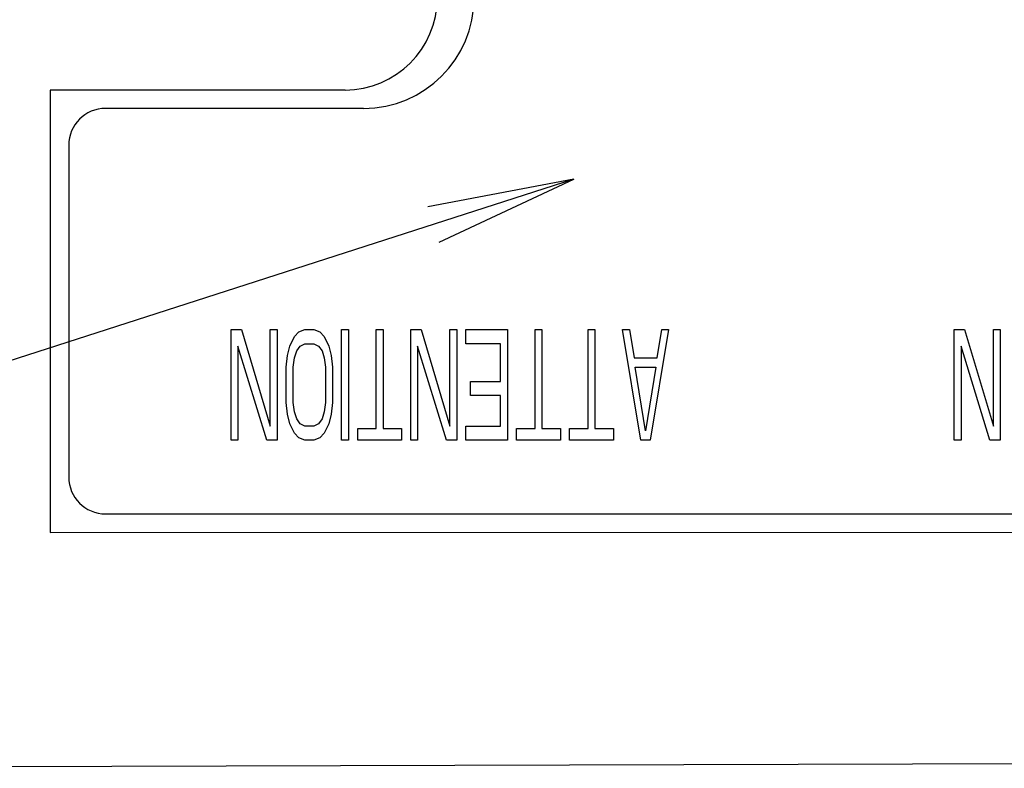
# Model space of a CAD drawing. Units: millimetres. Extents: x 0 to 594, y 0 to 420.
# Drawn here: x 314 to 328, y 294 to 304 of the extents above; entities that cross this region are included whole.
import ezdxf

# ---------------------------------------------------------------- set-up
doc = ezdxf.new("R2010")
doc.units = ezdxf.units.MM
doc.header["$LTSCALE"] = 32.67
doc.layers.get('0').update_dxf_attribs({"linetype": 'CONTINUOUS'})
doc.layers.add('5_ALL_CURVES', color=7, linetype='CONTINUOUS')
doc.layers.add('8_ALL_NOTES_FREE', color=7, linetype='CONTINUOUS')

msp = doc.modelspace()

# ---------------------------------------------------------------- linework, layer by layer
at = {"color": 7, "linetype": 'CONTINUOUS'}
for p, q in [((318.84496, 302.79807), (314.84496, 302.79793)), ((314.84496, 302.79793), (314.84517, 296.79793)), ((319.09446, 302.54828), (315.59446, 302.54828)), ((315.09446, 302.04828), (315.09446, 297.54828)), ((315.59446, 297.04828), (334.59446, 297.04828)), ((314.84517, 296.79793), (335.34517, 296.79864)), ((336.90839, 293.68016), (313.15848, 293.61591))]:
    msp.add_line(p, q, dxfattribs=at)
for centre, radius, start, end in [((325.09445, 317.29835), 33.58393, 75.24973, 65.748193), ((325.09445, 317.29835), 33.56338, 75.262406, 65.693452), ((325.09445, 317.29836), 33.72339, 181.556014, 65.851018), ((325.09446, 317.29828), 30.63782, 76.660737, 247.096379), ((318.84492, 304.04807), 1.25, 270.002, 0.002), ((319.09446, 304.04828), 1.5, 270, 360), ((315.59446, 302.04828), 0.5, 90, 180), ((315.59446, 297.54828), 0.5, 180, 270)]:
    msp.add_arc(centre, radius, start, end, dxfattribs=at)
at = {"layer": '5_ALL_CURVES', "color": 4, "linetype": 'CONTINUOUS'}
for p, q in [((317.29758, 298.04828), (317.29758, 299.54828)), ((317.29758, 299.54828), (317.43821, 299.54828)), ((317.43821, 299.54828), (317.82883, 298.23977)), ((317.82883, 298.23977), (317.82883, 299.54828)), ((317.82883, 299.54828), (317.92258, 299.54828)), ((317.92258, 299.54828), (317.92258, 298.04828)), ((318.21946, 299.51637), (318.29758, 299.54828)), ((318.29758, 299.54828), (318.42258, 299.54828)), ((318.42258, 299.54828), (318.50071, 299.51637)), ((318.79758, 298.04828), (318.79758, 299.54828)), ((318.79758, 299.54828), (318.89133, 299.54828)), ((318.89133, 299.54828), (318.89133, 298.04828)), ((319.26633, 298.20786), (319.26633, 299.54828)), ((319.26633, 299.54828), (319.36008, 299.54828)), ((319.36008, 299.54828), (319.36008, 298.20786)), ((319.73508, 298.04828), (319.73508, 299.54828)), ((319.73508, 299.54828), (319.87571, 299.54828)), ((319.87571, 299.54828), (320.26633, 298.23977)), ((320.26633, 298.23977), (320.26633, 299.54828)), ((320.26633, 299.54828), (320.36008, 299.54828)), ((320.36008, 299.54828), (320.36008, 298.04828)), ((320.48508, 299.35679), (320.48508, 299.54828)), ((320.48508, 299.54828), (321.04758, 299.54828)), ((321.04758, 299.54828), (321.04758, 298.04828)), ((321.42258, 299.54828), (321.51633, 299.54828)), ((321.42258, 298.20786), (321.42258, 299.54828)), ((321.51633, 299.54828), (321.51633, 298.20786)), ((322.14133, 299.54828), (322.23508, 299.54828)), ((322.14133, 298.20786), (322.14133, 299.54828)), ((322.23508, 299.54828), (322.23508, 298.20786)), ((322.61008, 299.54828), (322.70383, 299.54828)), ((322.86008, 298.04828), (322.61008, 299.54828)), ((322.70383, 299.54828), (322.76633, 299.1653)), ((323.23508, 299.54828), (322.98508, 298.04828)), ((323.07883, 299.1653), (323.14133, 299.54828)), ((323.14133, 299.54828), (323.23508, 299.54828)), ((327.11008, 299.54828), (327.25071, 299.54828)), ((327.11008, 298.04828), (327.11008, 299.54828)), ((327.25071, 299.54828), (327.64133, 298.23977)), ((327.64133, 299.54828), (327.73508, 299.54828)), ((327.64133, 298.23977), (327.64133, 299.54828)), ((327.73508, 299.54828), (327.73508, 298.04828)), ((318.09446, 299.32488), (318.15696, 299.45254)), ((318.15696, 299.45254), (318.21946, 299.51637)), ((318.50071, 299.51637), (318.56321, 299.45254)), ((318.56321, 299.45254), (318.62571, 299.32488)), ((317.78196, 298.04828), (317.39133, 299.32488)), ((317.39133, 299.32488), (317.39133, 298.04828)), ((318.06321, 299.19722), (318.09446, 299.32488)), ((318.18821, 299.26105), (318.23508, 299.32488)), ((318.23508, 299.32488), (318.29758, 299.35679)), ((318.29758, 299.35679), (318.42258, 299.35679)), ((318.42258, 299.35679), (318.48508, 299.32488)), ((318.48508, 299.32488), (318.53196, 299.26105)), ((318.62571, 299.32488), (318.65696, 299.19722)), ((319.82883, 299.32488), (319.82883, 298.04828)), ((320.21946, 298.04828), (319.82883, 299.32488)), ((320.95383, 299.35679), (320.48508, 299.35679)), ((320.95383, 298.84616), (320.95383, 299.35679)), ((327.59446, 298.04828), (327.20383, 299.32488)), ((327.20383, 299.32488), (327.20383, 298.04828)), ((318.04758, 299.03765), (318.06321, 299.19722)), ((318.14133, 299.03765), (318.15696, 299.1653)), ((318.15696, 299.1653), (318.18821, 299.26105)), ((318.53196, 299.26105), (318.56321, 299.1653)), ((318.56321, 299.1653), (318.57883, 299.03765)), ((318.65696, 299.19722), (318.67258, 299.03765)), ((322.76633, 299.1653), (323.07883, 299.1653)), ((318.04758, 298.55892), (318.04758, 299.03765)), ((318.14133, 298.55892), (318.14133, 299.03765)), ((318.57883, 299.03765), (318.57883, 298.55892)), ((318.67258, 299.03765), (318.67258, 298.55892)), ((322.78196, 299.03765), (323.06321, 299.03765)), ((322.92258, 298.17594), (322.78196, 299.03765)), ((323.06321, 299.03765), (322.92258, 298.17594)), ((320.54758, 298.84616), (320.95383, 298.84616)), ((320.54758, 298.65467), (320.54758, 298.84616)), ((320.95383, 298.65467), (320.54758, 298.65467)), ((320.95383, 298.23977), (320.95383, 298.65467)), ((318.06321, 298.39935), (318.04758, 298.55892)), ((318.15696, 298.43126), (318.14133, 298.55892)), ((318.57883, 298.55892), (318.56321, 298.43126)), ((318.67258, 298.55892), (318.65696, 298.39935)), ((318.09446, 298.27169), (318.06321, 298.39935)), ((318.18821, 298.33552), (318.15696, 298.43126)), ((318.23508, 298.27169), (318.18821, 298.33552)), ((318.53196, 298.33552), (318.48508, 298.27169)), ((318.56321, 298.43126), (318.53196, 298.33552)), ((318.65696, 298.39935), (318.62571, 298.27169)), ((318.15696, 298.14403), (318.09446, 298.27169)), ((318.29758, 298.23977), (318.23508, 298.27169)), ((318.42258, 298.23977), (318.29758, 298.23977)), ((318.48508, 298.27169), (318.42258, 298.23977)), ((318.62571, 298.27169), (318.56321, 298.14403)), ((319.01633, 298.20786), (319.26633, 298.20786)), ((319.01633, 298.04828), (319.01633, 298.20786)), ((319.36008, 298.20786), (319.61008, 298.20786)), ((319.61008, 298.20786), (319.61008, 298.04828)), ((320.48508, 298.23977), (320.95383, 298.23977)), ((320.48508, 298.04828), (320.48508, 298.23977)), ((321.17258, 298.20786), (321.42258, 298.20786)), ((321.17258, 298.04828), (321.17258, 298.20786)), ((321.51633, 298.20786), (321.76633, 298.20786)), ((321.76633, 298.20786), (321.76633, 298.04828)), ((321.89133, 298.20786), (322.14133, 298.20786)), ((321.89133, 298.04828), (321.89133, 298.20786)), ((322.23508, 298.20786), (322.48508, 298.20786)), ((322.48508, 298.20786), (322.48508, 298.04828)), ((318.21946, 298.0802), (318.15696, 298.14403)), ((318.29758, 298.04828), (318.21946, 298.0802)), ((318.50071, 298.0802), (318.42258, 298.04828)), ((318.56321, 298.14403), (318.50071, 298.0802)), ((317.39133, 298.04828), (317.29758, 298.04828)), ((317.92258, 298.04828), (317.78196, 298.04828)), ((318.42258, 298.04828), (318.29758, 298.04828)), ((318.89133, 298.04828), (318.79758, 298.04828)), ((319.61008, 298.04828), (319.01633, 298.04828)), ((319.82883, 298.04828), (319.73508, 298.04828)), ((320.36008, 298.04828), (320.21946, 298.04828)), ((321.04758, 298.04828), (320.48508, 298.04828)), ((321.76633, 298.04828), (321.17258, 298.04828)), ((322.48508, 298.04828), (321.89133, 298.04828)), ((322.98508, 298.04828), (322.86008, 298.04828)), ((327.20383, 298.04828), (327.11008, 298.04828)), ((327.73508, 298.04828), (327.59446, 298.04828))]:
    msp.add_line(p, q, dxfattribs=at)
at = {"layer": '8_ALL_NOTES_FREE', "color": 2, "linetype": 'CONTINUOUS'}
msp.add_line((321.94774, 301.58707), (286.3165, 290.11847), dxfattribs=at)
msp.add_lwpolyline([(320.12052, 300.73632), (321.94774, 301.58707), (319.96733, 301.21227)], dxfattribs=at)

doc.saveas('drawing.dxf')
